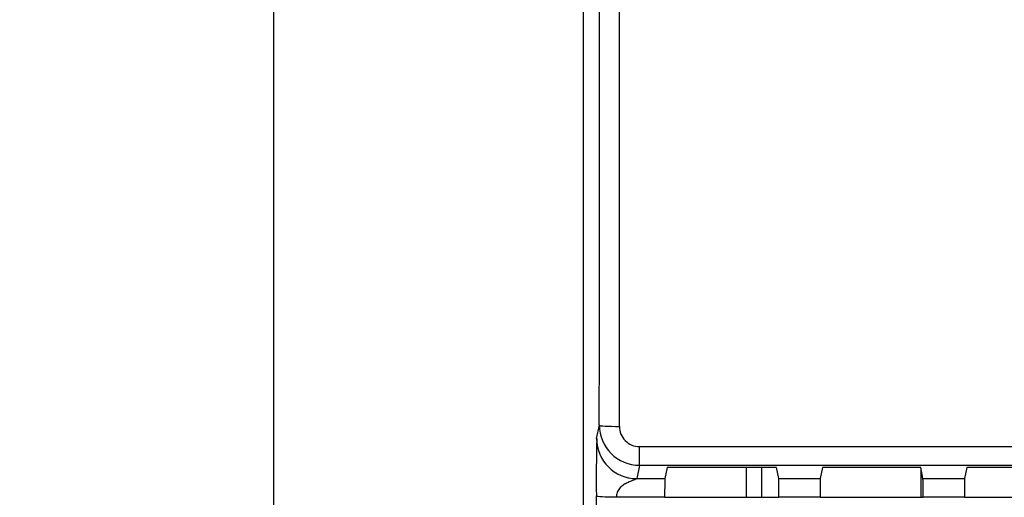
# Model space of a CAD drawing. Units: millimetres. Extents: x 0 to 420, y 0 to 297.
# Drawn here: x 128 to 153, y 126 to 138 of the extents above; entities that cross this region are included whole.
import ezdxf
from ezdxf.enums import TextEntityAlignment as Align

# ---------------------------------------------------------------- set-up
doc = ezdxf.new("R2010")
doc.units = ezdxf.units.MM
for name, color, linetype in [('6EP3321-6SB00-0A', 7, 'Continuous'), ('C222-01_COIL', 7, 'Continuous'), ('Default', 7, 'Continuous')]:
    doc.layers.add(name, color=color, linetype=linetype)
doc.styles.add('SEACAD_Solid_Edge_ISO', font='seiso.ttf')
doc.dimstyles.new('Siemens', dxfattribs={"dimtxt": 5, "dimasz": 5, "dimexe": 2.5, "dimexo": 0, "dimgap": 2.5, "dimtad": 1, "dimtxsty": 'SEACAD_Solid_Edge_ISO', "dimblk1": '_SE_FILLED', "dimblk2": '_SE_FILLED', "dimsah": 1, "dimcen": 2.5, "dimadec": 1, "dimazin": 0, "dimtfac": 1, "dimtmove": 0, "dimatfit": 3, "dimfxl": 1, "dimtolj": 1, "dimarcsym": 0})

# ---------------------------------------------------------------- blocks, each defined once
blk = doc.blocks.new('SE')
at = {"layer": '6EP3321-6SB00-0A', "color": 7, "linetype": 'Continuous'}
for p, q in [((142.216, 139.92), (142.216, 104.92)), ((142.553, 127.438), (142.62, 127.773)), ((143.62, 127.24), (176.811, 127.24)), ((143.62, 126.771), (143.62, 127.24)), ((143.62, 126.771), (143.553, 126.439)), ((176.811, 126.771), (143.62, 126.771)), ((144.31, 126.721), (144.254, 126.439)), ((147.041, 126.721), (144.31, 126.721)), ((147.097, 126.439), (147.041, 126.721)), ((148.19, 126.721), (148.134, 126.439)), ((150.641, 126.721), (148.19, 126.721)), ((150.697, 126.439), (150.641, 126.721)), ((151.79, 126.721), (151.734, 126.439)), ((154.241, 126.721), (151.79, 126.721)), ((143.553, 126.439), (144.254, 126.439)), ((147.097, 126.439), (148.134, 126.439)), ((150.697, 126.439), (151.734, 126.439)), ((144.25, 125.973), (143.045, 125.973)), ((144.25, 125.973), (147.101, 125.973)), ((148.13, 125.973), (147.101, 125.973)), ((148.13, 125.973), (150.701, 125.973)), ((151.73, 125.973), (150.701, 125.973)), ((151.73, 125.973), (154.301, 125.973))]:
    blk.add_line(p, q, dxfattribs=at)
for centre, radius, start, end in [((-39918.833, 148.92), 40061.458, 359.9697551, 0.0302449), ((-40032.794, 148.92), 40175.92, 359.9697982, 0.0302018), ((143.62, 127.772), 1, 179.9486, 269.9592), ((143.621, 127.741), 0.501, 179.8162, 269.8656), ((197.604, 126.408), 55.06, 178.9279, 180.4179), ((143.553, 127.439), 1, 180.0525, 269.9999), ((132.649, 126.086), 14.452, 359.5544, 1.4025), ((162.579, 126.086), 14.449, 178.5973, 180.4458), ((136.249, 126.086), 14.452, 359.5544, 1.4025), ((166.179, 126.086), 14.449, 178.5973, 180.4458)]:
    blk.add_arc(centre, radius, start, end, dxfattribs=at)
for centre, major_axis, ratio, start_param, end_param in [((143.12, 127.773), (-0.5, 0), 0.060378, 0.008743, 1.570828), ((144.254, 125.94), (0, 0.5), 0.008727, 0.043633, 1.503926), ((139.57, 148.843), (0, -341.75), 0.008727, 1.47428, 1.503926)]:
    blk.add_ellipse(centre, major_axis=major_axis, ratio=ratio, start_param=start_param, end_param=end_param, dxfattribs=at)
for points, knots in [([(143.553, 126.439), (143.549, 126.435), (143.54, 126.427), (143.47, 126.397), (143.388, 126.365), (143.295, 126.325), (143.202, 126.271), (143.119, 126.197), (143.057, 126.097), (143.049, 126.014), (143.045, 125.973)], [0, 0, 0, 0, 0.117539, 0.22373, 0.340144, 0.466603, 0.598277, 0.73033, 0.868819, 1, 1, 1, 1]), ([(143.045, 125.973), (142.915, 125.973), (142.786, 125.977), (142.601, 125.989), (142.546, 125.998), (142.545, 126.007)], [0, 0, 0, 0, 0.5, 0.5, 1, 1, 1, 1])]:
    blk.add_open_spline(points, degree=3, knots=knots, dxfattribs=at)
at = {"layer": 'C222-01_COIL', "color": 7, "linetype": 'Continuous'}
for p, q in [((146.282, 126.721), (146.282, 125.973)), ((146.674, 125.973), (146.674, 126.721)), ((150.645, 126.701), (150.645, 125.973))]:
    blk.add_line(p, q, dxfattribs=at)
blk = doc.blocks.new('DMBLK17')
at = {"layer": 'Default', "linetype": 'Continuous'}
for points in [[(133.66, 188.92), (135.326, 188.92), (134.493, 193.92)], [(133.66, 108.92), (134.493, 103.92), (135.326, 108.92)]]:
    blk.add_hatch(color=7, dxfattribs=at).paths.add_polyline_path(points)
at = {"layer": 'Default', "color": 7, "linetype": 'Continuous'}
for p, q in [((143.383, 193.92), (131.993, 193.92)), ((134.493, 103.92), (134.493, 193.92)), ((143.383, 103.92), (131.993, 103.92))]:
    blk.add_line(p, q, dxfattribs=at)
at = {"layer": 'Default', "color": 7, "linetype": 'Continuous', "style": 'SEACAD_Solid_Edge_ISO'}
blk.add_text('90', height=5, rotation=90, dxfattribs=at).set_placement((128.243, 145.908), align=Align.TOP_LEFT)
blk = doc.blocks.new('_SE_FILLED')
at = {"color": 0}
blk.add_line((0, 0), (-1, 0), dxfattribs=at)
blk.add_solid([(0, 0), (-1, -0.1665), (-1, 0.1665), (0, 0)], dxfattribs=at)

msp = doc.modelspace()

# ---------------------------------------------------------------- block references
at = {"layer": 'Default'}
msp.add_blockref('SE', (0, 0), dxfattribs=at)

# ---------------------------------------------------------------- dimensions: what is measured, and where the dimension line sits
at = {"layer": 'Default', "color": 7, "linetype": 'Continuous'}
dim = msp.add_linear_dim(base=(134.493, 103.92), p1=(143.383, 103.92), p2=(143.383, 193.92), angle=90, text='\\A1;<>', dimstyle='Siemens', dxfattribs=at)
dim.commit()
dim.dimension.update_dxf_attribs({"geometry": 'DMBLK17', "text_midpoint": (134.493, 148.92), "dimtype": 161})

doc.saveas('drawing.dxf')
